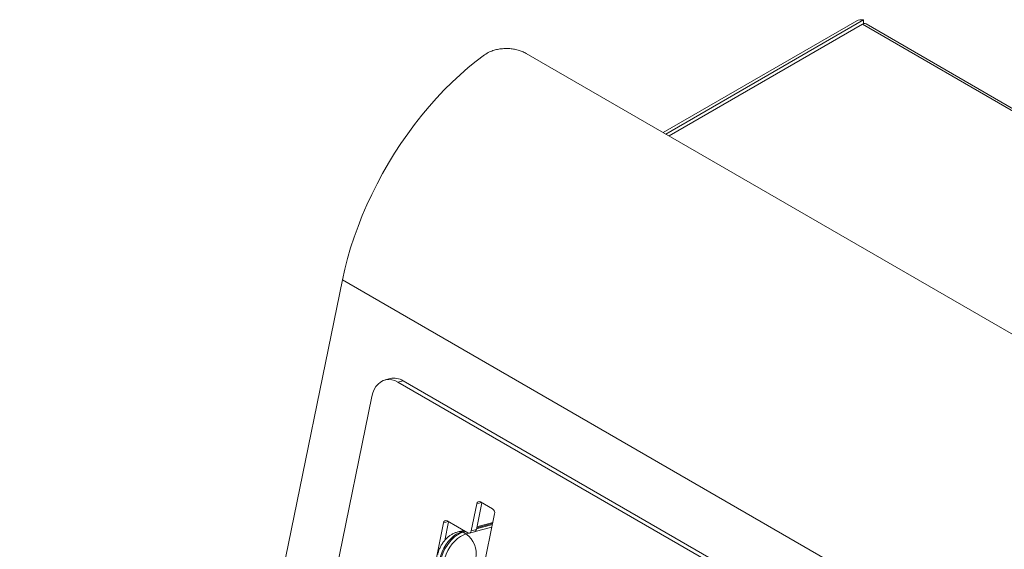
# Model space of a CAD drawing. Units: inches. Extents: x 0 to 16.3, y 0 to 11.5.
# Drawn here: x 11.4 to 12.7, y 8.3 to 9 of the extents above; entities that cross this region are included whole.
import ezdxf

# ---------------------------------------------------------------- set-up
doc = ezdxf.new("R2010")
doc.units = ezdxf.units.IN
doc.header["$MEASUREMENT"] = 0

msp = doc.modelspace()

# ---------------------------------------------------------------- linework, layer by layer
at = {"color": 7, "linetype": 'Continuous', "lineweight": 15}
for p, q in [((12.219559, 8.86011), (12.466406, 9.002611)), ((12.222741, 8.858273), (12.475099, 9.003956)), ((12.475099, 8.99891), (12.475099, 9.003956)), ((13.430803, 8.44892), (12.47833, 8.998771)), ((12.226984, 8.855824), (12.47383, 8.998325)), ((13.426303, 8.448474), (12.47383, 8.998325)), ((12.044446, 8.9612), (13.052074, 8.379509)), ((11.398094, 6.660376), (11.809994, 8.67225)), ((11.809994, 8.67225), (12.870654, 8.059944)), ((11.870871, 8.546298), (11.864383, 8.544561)), ((11.887435, 8.543613), (11.880946, 8.541876)), ((11.880946, 8.541876), (12.755991, 8.036724)), ((12.762479, 8.038461), (11.887435, 8.543613)), ((11.737695, 7.987007), (11.847563, 8.523644)), ((11.974519, 8.352038), (11.981627, 8.386758)), ((11.981007, 8.353774), (11.988027, 8.388064)), ((11.986078, 8.389189), (12.001635, 8.380208)), ((12.004255, 8.373695), (11.980521, 8.257771)), ((11.9391, 8.362483), (11.855198, 7.952674)), ((11.9455, 8.363789), (11.94061, 8.339902)), ((11.943551, 8.364914), (11.970068, 8.349607)), ((11.981233, 8.354876), (12.001513, 8.360305)), ((11.981491, 8.35614), (12.001772, 8.361569)), ((12.002018, 8.36277), (11.981737, 8.357341)), ((11.964611, 8.352756), (11.957402, 8.350827)), ((11.962558, 8.351072), (11.965955, 8.351981)), ((11.963973, 8.350255), (11.967369, 8.351165)), ((11.963973, 8.350255), (11.967685, 8.348112)), ((11.972276, 8.349249), (11.978765, 8.350986)), ((11.981007, 8.353774), (11.974519, 8.352038))]:
    msp.add_line(p, q, dxfattribs=at)
at = {"color": 8, "linetype": 'Continuous', "lineweight": 15}
for p, q in [((11.987545, 8.388342), (11.981627, 8.386758)), ((11.945018, 8.364067), (11.9391, 8.362483)), ((11.967685, 8.348112), (11.971609, 8.349163)), ((11.979385, 8.351244), (12.000834, 8.356986))]:
    msp.add_line(p, q, dxfattribs=at)
at = {"color": 7, "linetype": 'Continuous', "lineweight": 15, "flags": 128}
for points in [[(11.809994, 8.67225), (11.813, 8.685761), (11.816506, 8.699375), (11.820503, 8.713059), (11.824981, 8.726779), (11.82993, 8.740501), (11.835338, 8.754193), (11.841191, 8.767821), (11.847475, 8.781352), (11.854174, 8.794752), (11.861273, 8.807989), (11.868754, 8.821031), (11.876599, 8.833846), (11.884789, 8.846402), (11.893303, 8.85867), (11.902121, 8.870618), (11.911222, 8.882219), (11.920583, 8.893443), (11.930182, 8.904264), (11.939994, 8.914654), (11.949996, 8.924589), (11.960164, 8.934044), (11.970474, 8.942996), (11.980898, 8.951424), (11.991413, 8.959307)], [(11.880946, 8.541876), (11.877103, 8.543714), (11.873198, 8.544831), (11.869311, 8.545205), (11.86552, 8.544828), (11.861905, 8.543709), (11.858537, 8.541869), (11.855485, 8.539347), (11.852812, 8.536194), (11.850572, 8.532473), (11.84881, 8.528262), (11.847563, 8.523644)], [(11.962558, 8.351072), (11.959013, 8.349784), (11.955408, 8.347813), (11.951833, 8.345206), (11.948375, 8.342028), (11.94512, 8.338357), (11.942148, 8.334283), (11.939531, 8.329906), (11.937336, 8.325335), (11.935614, 8.320682), (11.93441, 8.316062)], [(11.935824, 8.315246), (11.937029, 8.319866), (11.93875, 8.324519), (11.940946, 8.32909), (11.943562, 8.333466), (11.946534, 8.33754), (11.949789, 8.341211), (11.953247, 8.34439), (11.956822, 8.346997), (11.960427, 8.348968), (11.963973, 8.350255)], [(11.939537, 8.313103), (11.940741, 8.317723), (11.942462, 8.322376), (11.944658, 8.326947), (11.947274, 8.331323), (11.950246, 8.335397), (11.953501, 8.339068), (11.956959, 8.342247), (11.960534, 8.344854), (11.964139, 8.346825), (11.967685, 8.348112)]]:
    msp.add_lwpolyline(points, dxfattribs=at)
at = {"color": 8, "linetype": 'Continuous', "lineweight": 15, "flags": 128}
msp.add_lwpolyline([(11.957406, 8.350828), (11.959853, 8.351216), (11.962558, 8.351072)], dxfattribs=at)
at = {"color": 7, "linetype": 'Continuous', "lineweight": 15}
for centre, radius, start, end in [((12.472754, 8.990341), 0.013815, 80.228903, 117.357175), ((12.476466, 8.994645), 0.004527, 65.692881, 125.617577), ((11.875953, 8.525214), 0.021688, 58.034663, 103.55167), ((11.984598, 8.386608), 0.002975, 60.164067, 177.118049), ((11.998034, 8.374976), 0.006351, 348.361873, 55.46473), ((11.942071, 8.362334), 0.002975, 60.164067, 177.118049), ((11.950602, 8.323269), 0.03015, 348.339622, 55.486982), ((11.971548, 8.352187), 0.002975, 240.164067, 357.118049), ((11.977669, 8.354163), 0.003361, 289.028541, 353.364797)]:
    msp.add_arc(centre, radius, start, end, dxfattribs=at)
for points, knots in [([(12.044446, 8.9612), (12.042906, 8.962008), (12.039781, 8.963646), (12.034298, 8.965473), (12.028353, 8.966773), (12.022155, 8.967426), (12.015787, 8.967411), (12.009541, 8.966703), (12.003504, 8.965274), (11.997215, 8.962987), (11.993517, 8.960641), (11.991413, 8.959307)], [0, 0, 0, 0, 0.10569109, 0.21444644, 0.32013779, 0.42889774, 0.53451293, 0.64320645, 0.74854741, 0.85694668, 1, 1, 1, 1]), ([(11.957402, 8.350827), (11.956039, 8.3504), (11.953415, 8.349581), (11.949742, 8.347703), (11.946313, 8.345432), (11.943058, 8.342657), (11.940041, 8.339414), (11.937336, 8.335747), (11.93501, 8.331712), (11.933186, 8.327481), (11.932187, 8.324192), (11.931798, 8.322381), (11.931716, 8.322001)], [0, 0, 0, 0, 0.10672014, 0.20526754, 0.30741768, 0.41314475, 0.5222502, 0.63368139, 0.74691777, 0.86259915, 0.97119611, 1, 1, 1, 1])]:
    msp.add_open_spline(points, degree=3, knots=knots, dxfattribs=at)

doc.saveas('drawing.dxf')
